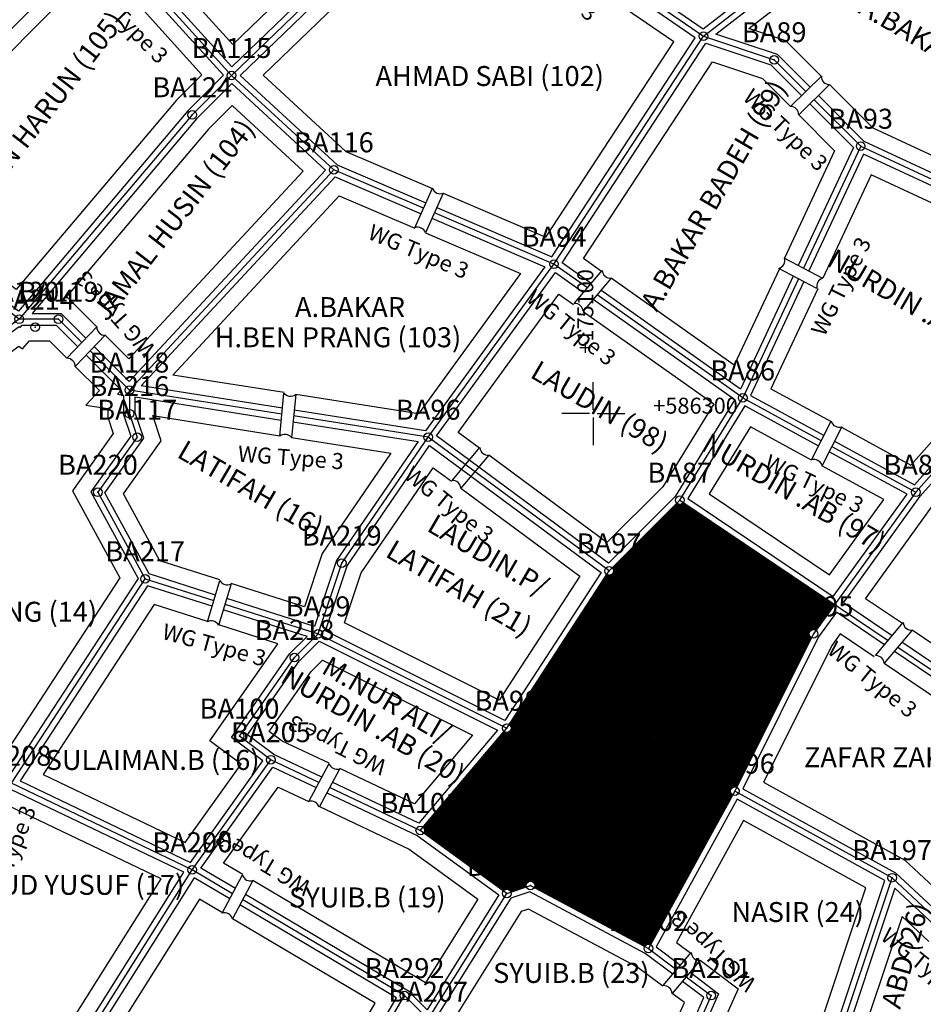
# Model space of a CAD drawing. Units: inches. Extents: x -11983 to -3836, y -11279 to -5339.
# Drawn here: x -4891 to -4863, y -7372 to -7342 of the extents above; entities that cross this region are included whole.
import ezdxf
from ezdxf.enums import TextEntityAlignment as Align

# ---------------------------------------------------------------- set-up
doc = ezdxf.new("R2010")
doc.units = ezdxf.units.IN
doc.header["$MEASUREMENT"] = 0
doc.linetypes.add('DASHDOT', pattern=[1, 0.5, -0.25, 0, -0.25])
for name, color, linetype in [('BULAT1', 7, 'Continuous'), ('Double', 144, 'Continuous'), ('Grid', 7, 'Continuous'), ('Nama 1', 7, 'Continuous'), ('PATOK1', 7, 'Continuous'), ('tambak', 7, 'Continuous')]:
    doc.layers.add(name, color=color, linetype=linetype)
doc.styles.add('L100', font='simplex.shx', dxfattribs={"height": 2.54})
doc.styles.add('L80', font='simplex.shx', dxfattribs={"height": 2.03})

msp = doc.modelspace()

# ---------------------------------------------------------------- linework, layer by layer
at = {"color": 42, "lineweight": -3}
for points in [[(-4872.831, -7361.742), (-4872.901, -7361.914), (-4873.034, -7361.735)], [(-4871.984, -7361.735), (-4871.851, -7361.914), (-4871.78, -7361.742)], [(-4870.933, -7361.735), (-4870.8, -7361.914), (-4870.729, -7361.742)], [(-4869.882, -7361.735), (-4869.749, -7361.914), (-4869.678, -7361.742)], [(-4868.831, -7361.735), (-4868.698, -7361.914), (-4868.627, -7361.742)], [(-4873.167, -7361.883), (-4872.901, -7361.914), (-4873.136, -7362.008)], [(-4872.901, -7361.914), (-4872.909, -7362.422), (-4872.894, -7362.547), (-4872.839, -7362.609)], [(-4872.667, -7361.969), (-4872.901, -7361.914), (-4872.745, -7361.867)], [(-4872.085, -7362.008), (-4871.851, -7361.914), (-4872.116, -7361.883)], [(-4871.851, -7361.914), (-4871.858, -7362.422), (-4871.843, -7362.547), (-4871.788, -7362.609)], [(-4871.694, -7361.867), (-4871.851, -7361.914), (-4871.616, -7361.969)], [(-4871.034, -7362.008), (-4870.8, -7361.914), (-4871.066, -7361.883)], [(-4870.8, -7361.914), (-4870.807, -7362.422), (-4870.792, -7362.547), (-4870.737, -7362.609)], [(-4870.643, -7361.867), (-4870.8, -7361.914), (-4870.565, -7361.969)], [(-4869.983, -7362.008), (-4869.749, -7361.914), (-4870.015, -7361.883)], [(-4869.749, -7361.914), (-4869.757, -7362.422), (-4869.741, -7362.547), (-4869.686, -7362.609)], [(-4869.592, -7361.867), (-4869.749, -7361.914), (-4869.514, -7361.969)], [(-4868.932, -7362.008), (-4868.698, -7361.914), (-4868.964, -7361.883)], [(-4868.698, -7361.914), (-4868.706, -7362.422), (-4868.69, -7362.547), (-4868.635, -7362.609)], [(-4868.541, -7361.867), (-4868.698, -7361.914), (-4868.463, -7361.969)], [(-4873.467, -7363.134), (-4873.537, -7363.306), (-4873.67, -7363.126)], [(-4872.416, -7363.134), (-4872.486, -7363.306), (-4872.619, -7363.126)], [(-4871.365, -7363.134), (-4871.435, -7363.306), (-4871.568, -7363.126)], [(-4870.314, -7363.134), (-4870.384, -7363.306), (-4870.517, -7363.126)], [(-4869.568, -7363.399), (-4869.333, -7363.306), (-4869.466, -7363.126)], [(-4869.177, -7363.259), (-4869.333, -7363.306), (-4869.263, -7363.134)], [(-4873.803, -7363.274), (-4873.537, -7363.306), (-4873.772, -7363.399)], [(-4873.537, -7363.306), (-4873.545, -7363.813), (-4873.529, -7363.938), (-4873.474, -7364.001)], [(-4873.302, -7363.36), (-4873.537, -7363.306), (-4873.38, -7363.259)], [(-4872.251, -7363.36), (-4872.486, -7363.306), (-4872.752, -7363.274)], [(-4872.721, -7363.399), (-4872.486, -7363.306), (-4872.33, -7363.259)], [(-4872.486, -7363.306), (-4872.494, -7363.813), (-4872.478, -7363.938), (-4872.423, -7364.001)], [(-4871.701, -7363.274), (-4871.435, -7363.306), (-4871.67, -7363.399)], [(-4871.279, -7363.259), (-4871.435, -7363.306), (-4871.443, -7363.813), (-4871.427, -7363.938), (-4871.373, -7364.001)], [(-4871.435, -7363.306), (-4871.2, -7363.36)], [(-4870.65, -7363.274), (-4870.384, -7363.306), (-4870.619, -7363.399)], [(-4870.384, -7363.306), (-4870.392, -7363.813), (-4870.376, -7363.938), (-4870.322, -7364.001)], [(-4870.15, -7363.36), (-4870.384, -7363.306), (-4870.228, -7363.259)], [(-4869.271, -7364.001), (-4869.325, -7363.938), (-4869.341, -7363.813), (-4869.333, -7363.306), (-4869.599, -7363.274)], [(-4869.333, -7363.306), (-4869.099, -7363.36)]]:
    msp.add_lwpolyline(points, dxfattribs=at)
at = {"layer": 'BULAT1', "color": 1, "ltscale": 10}
for centre in [(-4870.135, -7342.535), (-4867.975, -7343.255), (-4884.535, -7343.735), (-4885.735, -7344.935), (-4865.335, -7345.895), (-4881.415, -7346.615), (-4874.695, -7349.495), (-4891.015, -7351.175), (-4889.815, -7351.175), (-4890.535, -7351.415), (-4887.655, -7353.335), (-4868.935, -7353.575), (-4887.655, -7354.055), (-4887.415, -7354.775), (-4878.535, -7354.775), (-4888.615, -7356.455), (-4863.655, -7356.455), (-4870.855, -7356.695), (-4881.175, -7358.615), (-4873.015, -7358.855), (-4887.175, -7359.095), (-4881.895, -7360.775), (-4866.775, -7360.775), (-4882.615, -7361.495), (-4876.135, -7363.655), (-4884.295, -7363.895), (-4883.335, -7364.615), (-4869.175, -7365.575), (-4878.775, -7366.775), (-4885.735, -7367.975), (-4885.735, -7367.975), (-4875.415, -7368.455), (-4864.375, -7368.215), (-4876.135, -7368.695), (-4871.815, -7370.375), (-4879.255, -7371.815), (-4869.895, -7371.815)]:
    msp.add_circle(centre, 0.132, dxfattribs=at)
for p in [(-4870.135, -7342.535), (-4867.975, -7343.255), (-4884.535, -7343.735), (-4885.735, -7344.935), (-4865.335, -7345.895), (-4881.415, -7346.615), (-4874.695, -7349.495), (-4889.815, -7351.175), (-4890.535, -7351.415), (-4887.655, -7353.335), (-4868.935, -7353.575), (-4887.655, -7354.055), (-4887.415, -7354.775), (-4878.535, -7354.775), (-4888.615, -7356.455), (-4863.655, -7356.455), (-4870.855, -7356.695), (-4881.175, -7358.615), (-4873.015, -7358.855), (-4887.175, -7359.095), (-4881.895, -7360.775), (-4866.775, -7360.775), (-4882.615, -7361.495), (-4876.135, -7363.655), (-4884.295, -7363.895), (-4883.335, -7364.615), (-4869.175, -7365.575), (-4878.775, -7366.775), (-4885.735, -7367.975), (-4885.735, -7367.975), (-4864.375, -7368.215), (-4875.415, -7368.455), (-4876.135, -7368.695), (-4871.815, -7370.375), (-4879.255, -7371.815), (-4869.895, -7371.815)]:
    msp.add_point(p, dxfattribs=at)
at = {"layer": 'Double', "color": 6}
for p, q in [((-4867.473, -7344.678), (-4866.533, -7343.751)), ((-4866.284, -7344.012), (-4867.224, -7344.938)), ((-4878.942, -7348.38), (-4878.402, -7347.175)), ((-4878.076, -7347.328), (-4878.616, -7348.532)), ((-4867.663, -7349.307), (-4866.495, -7349.922)), ((-4874.075, -7350.692), (-4873.223, -7349.684)), ((-4866.668, -7350.238), (-4867.836, -7349.623)), ((-4872.952, -7349.92), (-4873.803, -7350.929)), ((-4889.563, -7352.363), (-4888.651, -7351.409)), ((-4888.395, -7351.661), (-4889.307, -7352.616)), ((-4883.067, -7354.741), (-4882.937, -7353.427)), ((-4882.579, -7353.468), (-4882.709, -7354.782)), ((-4866.831, -7355.465), (-4866.231, -7354.289)), ((-4865.913, -7354.457), (-4866.513, -7355.633)), ((-4877.806, -7356.095), (-4876.954, -7355.086)), ((-4876.683, -7355.323), (-4877.535, -7356.331)), ((-4885.274, -7360.406), (-4884.894, -7359.142)), ((-4884.551, -7359.251), (-4884.931, -7360.515)), ((-4864.885, -7361.436), (-4864.034, -7360.428)), ((-4863.762, -7360.665), (-4864.614, -7361.673)), ((-4882.18, -7365.892), (-4881.562, -7364.726)), ((-4881.246, -7364.899), (-4881.864, -7366.066)), ((-4884.821, -7369.295), (-4884.199, -7368.131)), ((-4883.884, -7368.306), (-4884.506, -7369.47)), ((-4871.358, -7371.509), (-4870.506, -7370.501)), ((-4870.235, -7370.737), (-4871.086, -7371.746))]:
    msp.add_line(p, q, dxfattribs=at)
for points in [[(-4883.32, -7334.196), (-4881.334, -7336.608), (-4879.018, -7337.499), (-4884.502, -7342.787), (-4886.353, -7340.741)], [(-4874.672, -7340.216), (-4877.744, -7338.104), (-4883.573, -7343.724), (-4881.05, -7346.053), (-4878.407, -7347.186)], [(-4866.539, -7343.757), (-4867.618, -7342.678), (-4868.751, -7342.3), (-4865.118, -7339.492), (-4864.358, -7339.923)], [(-4887.317, -7341.643), (-4885.445, -7343.712), (-4886.221, -7344.488), (-4891.113, -7350.269), (-4894.243, -7347.875), (-4891.921, -7343.655), (-4890.001, -7341.734), (-4888.96, -7339.827), (-4887.559, -7341.376)], [(-4864.039, -7340.104), (-4856.996, -7344.102), (-4858.928, -7348.141), (-4864.951, -7345.345), (-4866.284, -7344.012)], [(-4878.076, -7347.328), (-4874.943, -7348.67), (-4871.04, -7342.713), (-4874.374, -7340.421)], [(-4873.247, -7349.712), (-4873.794, -7349.324), (-4869.861, -7343.322), (-4868.331, -7343.832), (-4867.479, -7344.684)], [(-4888.395, -7351.661), (-4887.672, -7352.384), (-4882.349, -7346.651), (-4884.516, -7344.65), (-4885.248, -7345.382), (-4889.591, -7350.515), (-4889.541, -7350.515), (-4888.649, -7351.407)], [(-4867.225, -7344.938), (-4866.129, -7346.034), (-4867.663, -7349.307)], [(-4865.918, -7354.468), (-4863.799, -7355.624), (-4860.387, -7351.786), (-4859.452, -7349.354), (-4865.016, -7346.77), (-4866.494, -7349.923)], [(-4882.935, -7353.412), (-4886.328, -7352.876), (-4881.247, -7347.405), (-4878.947, -7348.39)], [(-4878.616, -7348.532), (-4875.715, -7349.776), (-4878.831, -7354.06), (-4882.579, -7353.468)], [(-4867.816, -7349.633), (-4869.197, -7352.58), (-4872.952, -7349.92)], [(-4866.647, -7350.249), (-4868.073, -7353.293), (-4866.234, -7354.296)], [(-4876.973, -7355.108), (-4877.616, -7354.633), (-4874.544, -7350.41), (-4874.101, -7350.724)], [(-4873.807, -7350.933), (-4869.821, -7353.756), (-4871.376, -7356.283), (-4873.079, -7357.986), (-4876.683, -7355.323)], [(-4895.878, -7358.449), (-4892.21, -7352.84), (-4891.028, -7351.995), (-4890.916, -7352.081), (-4890.708, -7351.835), (-4890.088, -7351.835), (-4889.562, -7352.361)], [(-4889.307, -7352.616), (-4888.571, -7353.352), (-4888.981, -7353.794), (-4888.315, -7353.899), (-4888.315, -7354.162), (-4888.147, -7354.665), (-4889.392, -7356.408), (-4887.943, -7359.064), (-4891.655, -7364.742), (-4891.854, -7364.782)], [(-4864.062, -7360.462), (-4865.185, -7359.703), (-4863.139, -7356.868), (-4859.74, -7353.044), (-4858.077, -7354.39)], [(-4884.89, -7359.129), (-4886.722, -7358.546), (-4887.837, -7356.502), (-4886.682, -7354.885), (-4886.938, -7354.116), (-4883.066, -7354.728)], [(-4866.834, -7355.472), (-4868.701, -7354.454), (-4869.96, -7356.501), (-4866.287, -7358.975), (-4864.628, -7356.676), (-4866.518, -7355.645)], [(-4882.71, -7354.784), (-4879.671, -7355.263), (-4881.771, -7358.318), (-4882.315, -7359.948), (-4884.547, -7359.238)], [(-4857.798, -7354.617), (-4855.545, -7356.44), (-4856.337, -7358.815), (-4859.298, -7363.68), (-4863.762, -7360.665)], [(-4877.536, -7356.333), (-4873.907, -7359.016), (-4876.367, -7362.801), (-4881.087, -7360.44), (-4880.578, -7358.912), (-4878.378, -7355.712), (-4877.827, -7356.119)], [(-4885.27, -7360.393), (-4886.897, -7359.876), (-4890.289, -7365.065), (-4885.95, -7367.14), (-4884.246, -7364.756), (-4885.201, -7364.04), (-4883.127, -7361.075), (-4884.927, -7360.503)], [(-4864.919, -7361.476), (-4865.959, -7360.773), (-4866.208, -7361.118), (-4868.3, -7365.302), (-4863.984, -7367.676), (-4862.4, -7369.155)], [(-4881.561, -7364.724), (-4882.992, -7364.047), (-4883.388, -7363.75), (-4882.107, -7361.921), (-4881.764, -7361.578), (-4877.181, -7363.87), (-4878.951, -7365.961), (-4881.236, -7364.879)], [(-4862.136, -7369.401), (-4860.946, -7370.512), (-4858.561, -7366.138), (-4859.524, -7365.121), (-4864.619, -7361.679)], [(-4884.194, -7368.121), (-4884.78, -7367.773), (-4883.118, -7365.448), (-4882.18, -7365.892)], [(-4881.854, -7366.046), (-4879.113, -7367.345), (-4877.02, -7368.867), (-4878.619, -7371.424), (-4883.884, -7368.304)], [(-4869.206, -7373.78), (-4868.465, -7374.003), (-4866.816, -7373.453), (-4865.175, -7368.528), (-4868.914, -7366.471), (-4870.96, -7370.191), (-4870.522, -7370.519)], [(-4884.816, -7369.286), (-4885.518, -7368.87), (-4889.605, -7375.361), (-4894.283, -7372.465), (-4896.77, -7376.481), (-4896.312, -7376.737)], [(-4871.375, -7371.53), (-4872.17, -7370.933), (-4875.475, -7369.171), (-4875.701, -7369.246), (-4877.632, -7372.336), (-4875.297, -7373.858)], [(-4885.538, -7381.31), (-4880.154, -7372.049), (-4884.506, -7369.47)], [(-4863.252, -7370.165), (-4864.073, -7369.399), (-4865.56, -7373.86), (-4863.773, -7376.297), (-4863.022, -7374.732)], [(-4870.233, -7370.736), (-4869.078, -7371.602), (-4869.947, -7373.558), (-4869.551, -7373.677)], [(-4874.993, -7374.056), (-4872.744, -7375.523), (-4871.432, -7373.649), (-4870.711, -7372.027), (-4871.086, -7371.746)]]:
    msp.add_lwpolyline(points, dxfattribs=at)
at = {"layer": 'Double', "color": 144}
for points in [[(-4878.143, -7337.321), (-4884.526, -7343.476), (-4886.704, -7341.069)], [(-4874.361, -7339.848), (-4877.795, -7337.486), (-4884.272, -7343.732), (-4881.315, -7346.462), (-4878.603, -7347.624)], [(-4873.829, -7339.776), (-4870.141, -7342.312), (-4865.459, -7338.694)], [(-4886.966, -7341.315), (-4884.783, -7343.729), (-4885.867, -7344.813), (-4891.041, -7350.928), (-4894.862, -7348.006), (-4892.309, -7343.364), (-4890.389, -7341.444), (-4889.058, -7339.004), (-4887.208, -7341.048)], [(-4866.881, -7344.094), (-4867.877, -7343.097), (-4869.757, -7342.471), (-4865.158, -7338.917)], [(-4878.272, -7347.766), (-4874.762, -7349.27), (-4870.382, -7342.583), (-4874.063, -7340.053)], [(-4873.557, -7350.08), (-4874.449, -7349.448), (-4870.06, -7342.749), (-4868.072, -7343.412), (-4867.137, -7344.347)], [(-4888.726, -7352.008), (-4887.659, -7353.075), (-4881.669, -7346.625), (-4884.53, -7343.984), (-4885.602, -7345.057), (-4890.626, -7350.995), (-4889.74, -7350.995), (-4888.981, -7351.754)], [(-4856.37, -7343.905), (-4858.7, -7348.777), (-4865.23, -7345.745), (-4866.626, -7344.349)], [(-4866.883, -7344.601), (-4865.551, -7345.933), (-4867.238, -7349.531)], [(-4866.136, -7354.896), (-4863.694, -7356.228), (-4859.971, -7352.04), (-4858.843, -7349.107), (-4865.248, -7346.134), (-4866.919, -7349.699)], [(-4882.983, -7353.89), (-4887.293, -7353.21), (-4881.369, -7346.83), (-4878.75, -7347.952)], [(-4878.42, -7348.094), (-4874.973, -7349.571), (-4878.615, -7354.58), (-4882.627, -7353.946)], [(-4878.284, -7354.736), (-4874.653, -7349.744), (-4873.791, -7350.356)], [(-4867.391, -7349.857), (-4869.006, -7353.303), (-4873.263, -7350.289)], [(-4867.072, -7350.025), (-4868.7, -7353.498), (-4866.453, -7354.724)], [(-4873.496, -7350.565), (-4869.176, -7353.624), (-4870.997, -7356.582), (-4873.032, -7358.618), (-4878.284, -7354.736)], [(-4896.414, -7358.392), (-4892.562, -7352.502), (-4891.018, -7351.399), (-4890.988, -7351.422), (-4890.931, -7351.355), (-4889.889, -7351.355), (-4889.23, -7352.014)], [(-4888.975, -7352.269), (-4887.904, -7353.339), (-4888.016, -7353.46), (-4887.835, -7353.489), (-4887.835, -7354.084), (-4887.614, -7354.745), (-4888.827, -7356.442), (-4887.384, -7359.086), (-4891.364, -7365.173), (-4892.088, -7365.318)], [(-4864.374, -7360.831), (-4865.864, -7359.824), (-4863.514, -7356.568), (-4859.794, -7352.383), (-4857.768, -7354.023)], [(-4885.028, -7359.589), (-4887.051, -7358.945), (-4888.402, -7356.468), (-4887.215, -7354.805), (-4887.475, -7354.026), (-4887.475, -7353.545), (-4883.018, -7354.249)], [(-4866.616, -7355.044), (-4868.871, -7353.815), (-4870.611, -7356.642), (-4866.17, -7359.633)], [(-4882.662, -7354.305), (-4878.845, -7354.908), (-4881.337, -7358.534), (-4882.009, -7360.549), (-4884.685, -7359.698)], [(-4857.488, -7354.25), (-4854.985, -7356.276), (-4855.899, -7359.019), (-4859.15, -7364.36), (-4864.074, -7361.033)], [(-4866.17, -7359.633), (-4863.92, -7356.515), (-4866.3, -7355.217)], [(-4885.132, -7359.934), (-4887.099, -7359.308), (-4890.991, -7365.261), (-4885.793, -7367.747), (-4883.583, -7364.653), (-4884.542, -7363.934), (-4882.753, -7361.379), (-4882.231, -7360.857), (-4884.789, -7360.043)], [(-4864.607, -7361.107), (-4866.076, -7360.115), (-4866.62, -7360.868)], [(-4881.786, -7365.149), (-4883.241, -7364.46), (-4884.047, -7363.855), (-4882.476, -7361.611), (-4881.859, -7360.994), (-4876.42, -7363.713), (-4878.823, -7366.553), (-4881.461, -7365.303)], [(-4866.62, -7360.868), (-4868.936, -7365.5), (-4864.268, -7368.068), (-4862.71, -7369.522)], [(-4862.446, -7369.768), (-4860.821, -7371.285), (-4857.972, -7366.061), (-4859.212, -7364.753), (-4864.307, -7361.31)], [(-4884.42, -7368.544), (-4885.474, -7367.92), (-4883.276, -7364.842), (-4881.955, -7365.468)], [(-4894.309, -7371.461), (-4889.872, -7374.208), (-4885.995, -7368.05), (-4891.278, -7365.523), (-4892.006, -7365.669)], [(-4881.629, -7365.622), (-4878.867, -7366.93), (-4876.376, -7368.742), (-4878.567, -7372.248), (-4879.029, -7371.785), (-4879.009, -7371.751), (-4884.11, -7368.728)], [(-4869.343, -7374.24), (-4868.457, -7374.506), (-4866.437, -7373.832), (-4864.593, -7368.3), (-4869.104, -7365.819), (-4871.581, -7370.325), (-4870.832, -7370.887)], [(-4884.59, -7368.862), (-4885.676, -7368.219), (-4889.757, -7374.702), (-4894.464, -7371.788)], [(-4871.065, -7371.162), (-4871.911, -7370.527), (-4875.431, -7368.65), (-4876.016, -7368.845), (-4878.288, -7372.48), (-4875.609, -7374.228)], [(-4862.942, -7369.798), (-4864.292, -7368.538), (-4866.094, -7373.943), (-4863.687, -7377.226), (-4862.571, -7374.901)], [(-4885.228, -7381.731), (-4879.5, -7371.879), (-4884.28, -7369.046)], [(-4870.543, -7371.103), (-4869.672, -7371.757), (-4870.607, -7373.861), (-4869.688, -7374.137)], [(-4875.305, -7374.426), (-4872.925, -7375.978), (-4872.593, -7376.144), (-4871.012, -7373.886), (-4870.117, -7371.873), (-4870.776, -7371.379)]]:
    msp.add_lwpolyline(points, dxfattribs=at)
msp.add_lwpolyline([(-4878.492, -7355.03), (-4873.258, -7358.899), (-4876.198, -7363.422), (-4881.674, -7360.684), (-4881.012, -7358.696)], close=True, dxfattribs=at)
at = {"layer": 'Double', "color": 6}
msp.add_lwpolyline([(-4893.709, -7371.268), (-4890.024, -7373.549), (-4886.688, -7368.25), (-4891.341, -7366.025), (-4891.565, -7366.07, -0.040984), (-4891.641, -7366.305), (-4892.052, -7367.292)], format="xyb", dxfattribs=at)
for centre, radius, start, end in [((-4866.285, -7343.764), 0.248, 177.1209, 270.2073), ((-4867.486, -7344.939), 0.262, 0.2237, 87.1551), ((-4878.167, -7347.097), 0.248, 198.3905, 291.4769), ((-4878.859, -7348.628), 0.262, 21.4933, 108.4247), ((-4867.899, -7349.383), 0.248, 284.7543, 17.8408), ((-4872.975, -7349.674), 0.248, 182.3567, 275.4431), ((-4866.415, -7350.171), 0.262, 107.8571, 194.7885), ((-4874.064, -7350.954), 0.262, 5.4595, 92.3909), ((-4888.403, -7351.414), 0.248, 178.8487, 271.9351), ((-4889.568, -7352.625), 0.262, 1.9515, 88.8829), ((-4882.739, -7353.278), 0.248, 216.8862, 309.9726), ((-4865.992, -7354.222), 0.248, 195.5175, 288.6039), ((-4882.91, -7354.95), 0.262, 39.989, 126.9204), ((-4876.706, -7355.076), 0.248, 182.3567, 275.4431), ((-4866.761, -7355.717), 0.262, 18.6203, 105.5517), ((-4877.795, -7356.356), 0.262, 5.4595, 92.3909), ((-4884.671, -7359.034), 0.248, 205.8363, 298.9227), ((-4885.16, -7360.642), 0.262, 28.9391, 115.8705), ((-4863.786, -7360.418), 0.248, 182.3567, 275.4431), ((-4864.874, -7361.698), 0.262, 5.4595, 92.3909), ((-4881.313, -7364.646), 0.262, 197.7468, 284.6782), ((-4882.104, -7366.128), 0.248, 14.644, 107.7304), ((-4883.959, -7368.069), 0.248, 194.4344, 287.5208), ((-4884.756, -7369.549), 0.262, 17.5372, 104.4686), ((-4870.258, -7370.491), 0.248, 182.3567, 275.4431), ((-4871.347, -7371.771), 0.262, 5.4595, 92.3909)]:
    msp.add_arc(centre, radius, start, end, dxfattribs=at)
at = {"layer": 'Grid', "color": 3, "linetype": 'DASHDOT', "lineweight": 30, "ltscale": 10}
for points in [[(-4873.495, -7353.935), (-4873.495, -7353.095)], [(-4873.615, -7354.055), (-4874.455, -7354.055)], [(-4873.495, -7354.175), (-4873.495, -7355.015)], [(-4873.375, -7354.055), (-4872.535, -7354.055)]]:
    msp.add_lwpolyline(points, dxfattribs=at)
msp.add_point((-4873.495, -7354.055), dxfattribs=at)
at = {"layer": 'tambak', "lineweight": -3, "ltscale": 10}
for points in [[(-4889.197, -7322.072), (-4874.455, -7332.695), (-4877.815, -7337.255), (-4884.535, -7343.735), (-4881.415, -7346.615), (-4887.655, -7353.335), (-4887.655, -7354.055), (-4887.415, -7354.775), (-4888.615, -7356.455), (-4887.175, -7359.095)], [(-4873.674, -7350.218), (-4874.695, -7349.495), (-4870.135, -7342.535), (-4865.308, -7338.806)], [(-4873.946, -7339.914), (-4870.135, -7342.535), (-4867.975, -7343.255), (-4867.009, -7344.22)], [(-4886.835, -7341.192), (-4884.535, -7343.735), (-4885.735, -7344.935), (-4891.015, -7351.175), (-4895.095, -7348.055)], [(-4866.754, -7344.475), (-4865.335, -7345.895), (-4867.078, -7349.615)], [(-4865.335, -7345.895), (-4858.615, -7349.015), (-4857.707, -7349.643)], [(-4878.677, -7347.788), (-4881.415, -7346.615)], [(-4884.505, -7368.703), (-4885.735, -7367.975), (-4883.335, -7364.615), (-4884.295, -7363.895), (-4882.615, -7361.495), (-4881.895, -7360.775), (-4876.135, -7363.655), (-4873.015, -7358.855), (-4878.535, -7354.775), (-4874.695, -7349.495), (-4878.346, -7347.93)], [(-4867.231, -7349.941), (-4868.935, -7353.575), (-4866.534, -7354.884)], [(-4873.015, -7358.855), (-4870.855, -7356.695), (-4868.935, -7353.575), (-4873.379, -7350.427)], [(-4889.105, -7351.884), (-4889.815, -7351.175), (-4891.015, -7351.175), (-4892.695, -7352.375), (-4896.52, -7358.226)], [(-4883.001, -7354.07), (-4887.655, -7353.335), (-4888.851, -7352.138)], [(-4859.815, -7352.135), (-4863.655, -7356.455)], [(-4884.737, -7359.87), (-4881.895, -7360.775), (-4881.175, -7358.615), (-4878.535, -7354.775), (-4882.644, -7354.126)], [(-4866.218, -7355.056), (-4863.655, -7356.455), (-4866.775, -7360.775), (-4869.175, -7365.575), (-4871.815, -7370.375)], [(-4874.119, -7360.554), (-4870.499, -7356.934)], [(-4874.04, -7360.433), (-4870.525, -7356.917)], [(-4873.961, -7360.311), (-4870.55, -7356.9)], [(-4873.883, -7360.19), (-4870.575, -7356.883)], [(-4873.804, -7360.069), (-4870.601, -7356.866)], [(-4873.725, -7359.948), (-4870.626, -7356.849)], [(-4873.646, -7359.827), (-4870.651, -7356.832)], [(-4873.567, -7359.705), (-4870.677, -7356.815)], [(-4873.489, -7359.584), (-4870.702, -7356.798)], [(-4873.41, -7359.463), (-4870.727, -7356.78)], [(-4872.921, -7358.762), (-4870.948, -7356.788)], [(-4872.902, -7358.786), (-4870.924, -7356.807)], [(-4872.891, -7358.902), (-4870.807, -7356.818)], [(-4872.889, -7358.815), (-4870.895, -7356.821)], [(-4872.883, -7358.851), (-4870.858, -7356.827)], [(-4870.855, -7356.695), (-4864.497, -7360.976)], [(-4875.458, -7362.615), (-4870.068, -7357.224)], [(-4875.38, -7362.493), (-4870.094, -7357.207)], [(-4875.301, -7362.372), (-4870.119, -7357.19)], [(-4875.222, -7362.251), (-4870.144, -7357.173)], [(-4875.143, -7362.13), (-4870.17, -7357.156)], [(-4875.064, -7362.008), (-4870.195, -7357.139)], [(-4874.986, -7361.887), (-4870.22, -7357.122)], [(-4874.907, -7361.766), (-4870.246, -7357.105)], [(-4874.828, -7361.645), (-4870.271, -7357.088)], [(-4874.749, -7361.524), (-4870.296, -7357.071)], [(-4874.67, -7361.402), (-4870.322, -7357.054)], [(-4874.592, -7361.281), (-4870.347, -7357.037)], [(-4874.513, -7361.16), (-4870.372, -7357.019)], [(-4874.434, -7361.039), (-4870.398, -7357.002)], [(-4874.355, -7360.918), (-4870.423, -7356.985)], [(-4874.276, -7360.796), (-4870.448, -7356.968)], [(-4874.198, -7360.675), (-4870.474, -7356.951)], [(-4878.332, -7366.252), (-4869.612, -7357.532)], [(-4878.099, -7365.976), (-4869.637, -7357.515)], [(-4877.866, -7365.701), (-4869.663, -7357.498)], [(-4877.632, -7365.425), (-4869.688, -7357.48)], [(-4877.399, -7365.149), (-4869.713, -7357.463)], [(-4877.166, -7364.873), (-4869.739, -7357.446)], [(-4876.054, -7363.55), (-4869.865, -7357.361)], [(-4876.033, -7363.571), (-4869.84, -7357.378)], [(-4876.016, -7363.597), (-4869.815, -7357.395)], [(-4876.01, -7363.463), (-4869.891, -7357.344)], [(-4876.005, -7363.628), (-4869.789, -7357.412)], [(-4876.003, -7363.669), (-4869.764, -7357.429)], [(-4875.931, -7363.342), (-4869.916, -7357.327)], [(-4875.852, -7363.221), (-4869.941, -7357.31)], [(-4875.774, -7363.099), (-4869.967, -7357.293)], [(-4875.695, -7362.978), (-4869.992, -7357.276)], [(-4875.616, -7362.857), (-4870.017, -7357.259)], [(-4875.537, -7362.736), (-4870.043, -7357.241)], [(-4878.679, -7366.684), (-4869.561, -7357.566)], [(-4878.661, -7366.708), (-4869.536, -7357.583)], [(-4878.654, -7366.828), (-4869.46, -7357.634)], [(-4878.649, -7366.866), (-4869.434, -7357.651)], [(-4878.648, -7366.737), (-4869.51, -7357.6)], [(-4878.643, -7366.775), (-4869.485, -7357.617)], [(-4878.625, -7366.884), (-4869.409, -7357.668)], [(-4878.6, -7366.902), (-4869.384, -7357.685)], [(-4878.575, -7366.92), (-4869.358, -7357.702)], [(-4878.566, -7366.528), (-4869.586, -7357.549)], [(-4878.551, -7366.937), (-4869.333, -7357.72)], [(-4878.526, -7366.955), (-4869.308, -7357.737)], [(-4878.502, -7366.973), (-4869.282, -7357.754)], [(-4878.477, -7366.991), (-4869.257, -7357.771)], [(-4878.453, -7367.009), (-4869.232, -7357.788)], [(-4878.428, -7367.027), (-4869.206, -7357.805)], [(-4878.403, -7367.045), (-4869.181, -7357.822)], [(-4878.379, -7367.062), (-4869.155, -7357.839)], [(-4878.354, -7367.08), (-4869.13, -7357.856)], [(-4878.33, -7367.098), (-4869.105, -7357.873)], [(-4878.305, -7367.116), (-4869.079, -7357.89)], [(-4878.281, -7367.134), (-4869.054, -7357.907)], [(-4878.256, -7367.152), (-4869.029, -7357.924)], [(-4878.232, -7367.17), (-4869.003, -7357.941)], [(-4878.207, -7367.188), (-4868.978, -7357.959)], [(-4878.182, -7367.205), (-4868.953, -7357.976)], [(-4878.158, -7367.223), (-4868.927, -7357.993)], [(-4878.133, -7367.241), (-4868.902, -7358.01)], [(-4878.109, -7367.259), (-4868.877, -7358.027)], [(-4878.084, -7367.277), (-4868.851, -7358.044)], [(-4878.06, -7367.295), (-4868.826, -7358.061)], [(-4878.035, -7367.313), (-4868.801, -7358.078)], [(-4878.01, -7367.33), (-4868.775, -7358.095)], [(-4877.986, -7367.348), (-4868.75, -7358.112)], [(-4877.961, -7367.366), (-4868.724, -7358.129)], [(-4877.937, -7367.384), (-4868.699, -7358.146)], [(-4877.912, -7367.402), (-4868.674, -7358.163)], [(-4877.888, -7367.42), (-4868.648, -7358.181)], [(-4877.863, -7367.438), (-4868.623, -7358.198)], [(-4877.839, -7367.455), (-4868.598, -7358.215)], [(-4877.814, -7367.473), (-4868.572, -7358.232)], [(-4877.789, -7367.491), (-4868.547, -7358.249)], [(-4877.765, -7367.509), (-4868.522, -7358.266)], [(-4877.74, -7367.527), (-4868.496, -7358.283)], [(-4877.716, -7367.545), (-4868.471, -7358.3)], [(-4877.691, -7367.563), (-4868.446, -7358.317)], [(-4877.667, -7367.581), (-4868.42, -7358.334)], [(-4877.642, -7367.598), (-4868.395, -7358.351)], [(-4877.617, -7367.616), (-4868.37, -7358.368)], [(-4877.593, -7367.634), (-4868.344, -7358.385)], [(-4877.568, -7367.652), (-4868.319, -7358.402)], [(-4877.544, -7367.67), (-4868.294, -7358.42)], [(-4877.519, -7367.688), (-4868.268, -7358.437)], [(-4877.495, -7367.706), (-4868.243, -7358.454)], [(-4877.47, -7367.723), (-4868.217, -7358.471)], [(-4877.446, -7367.741), (-4868.192, -7358.488)], [(-4877.421, -7367.759), (-4868.167, -7358.505)], [(-4877.396, -7367.777), (-4868.141, -7358.522)], [(-4877.372, -7367.795), (-4868.116, -7358.539)], [(-4877.347, -7367.813), (-4868.091, -7358.556)], [(-4877.323, -7367.831), (-4868.065, -7358.573)], [(-4877.298, -7367.849), (-4868.04, -7358.59)], [(-4877.274, -7367.866), (-4868.015, -7358.607)], [(-4877.249, -7367.884), (-4867.989, -7358.624)], [(-4877.224, -7367.902), (-4867.964, -7358.642)], [(-4877.2, -7367.92), (-4867.939, -7358.659)], [(-4877.175, -7367.938), (-4867.913, -7358.676)], [(-4877.151, -7367.956), (-4867.888, -7358.693)], [(-4877.126, -7367.974), (-4867.863, -7358.71)], [(-4877.102, -7367.991), (-4867.837, -7358.727)], [(-4877.077, -7368.009), (-4867.812, -7358.744)], [(-4877.053, -7368.027), (-4867.786, -7358.761)], [(-4877.028, -7368.045), (-4867.761, -7358.778)], [(-4877.003, -7368.063), (-4867.736, -7358.795)], [(-4876.979, -7368.081), (-4867.71, -7358.812)], [(-4876.954, -7368.099), (-4867.685, -7358.829)], [(-4876.93, -7368.116), (-4867.66, -7358.846)], [(-4876.905, -7368.134), (-4867.634, -7358.863)], [(-4876.881, -7368.152), (-4867.609, -7358.881)], [(-4876.856, -7368.17), (-4867.584, -7358.898)], [(-4876.831, -7368.188), (-4867.558, -7358.915)], [(-4876.807, -7368.206), (-4867.533, -7358.932)], [(-4876.782, -7368.224), (-4867.508, -7358.949)], [(-4876.758, -7368.242), (-4867.482, -7358.966)], [(-4876.733, -7368.259), (-4867.457, -7358.983)], [(-4876.709, -7368.277), (-4867.432, -7359)], [(-4876.684, -7368.295), (-4867.406, -7359.017)], [(-4876.66, -7368.313), (-4867.381, -7359.034)], [(-4873.331, -7359.342), (-4872.967, -7358.978)], [(-4873.252, -7359.22), (-4873.018, -7358.987)], [(-4873.173, -7359.099), (-4873.055, -7358.981)], [(-4873.095, -7358.978), (-4873.084, -7358.967)], [(-4894.383, -7371.627), (-4889.815, -7374.455), (-4885.735, -7367.975), (-4891.255, -7365.335), (-4887.175, -7359.095), (-4885.08, -7359.761)], [(-4876.635, -7368.331), (-4867.355, -7359.051)], [(-4876.61, -7368.349), (-4867.33, -7359.068)], [(-4876.586, -7368.367), (-4867.305, -7359.085)], [(-4876.561, -7368.384), (-4867.279, -7359.103)], [(-4876.537, -7368.402), (-4867.254, -7359.12)], [(-4876.512, -7368.42), (-4867.229, -7359.137)], [(-4876.488, -7368.438), (-4867.203, -7359.154)], [(-4876.463, -7368.456), (-4867.178, -7359.171)], [(-4876.438, -7368.474), (-4867.153, -7359.188)], [(-4876.414, -7368.492), (-4867.127, -7359.205)], [(-4876.389, -7368.509), (-4867.102, -7359.222)], [(-4876.365, -7368.527), (-4867.077, -7359.239)], [(-4876.34, -7368.545), (-4867.051, -7359.256)], [(-4876.316, -7368.563), (-4867.026, -7359.273)], [(-4876.291, -7368.581), (-4867.001, -7359.29)], [(-4876.267, -7368.599), (-4866.975, -7359.307)], [(-4876.217, -7368.592), (-4866.95, -7359.324)], [(-4876.146, -7368.563), (-4866.924, -7359.342)], [(-4876.106, -7368.566), (-4866.899, -7359.359)], [(-4876.075, -7368.577), (-4866.874, -7359.376)], [(-4876.049, -7368.594), (-4866.848, -7359.393)], [(-4876.029, -7368.616), (-4866.823, -7359.41)], [(-4876.013, -7368.643), (-4866.798, -7359.427)], [(-4875.967, -7368.639), (-4866.772, -7359.444)], [(-4875.904, -7368.618), (-4866.747, -7359.461)], [(-4875.84, -7368.597), (-4866.722, -7359.478)], [(-4875.777, -7368.575), (-4866.696, -7359.495)], [(-4875.713, -7368.554), (-4866.671, -7359.512)], [(-4875.442, -7368.326), (-4866.646, -7359.529)], [(-4875.398, -7368.324), (-4866.62, -7359.546)], [(-4875.364, -7368.333), (-4866.595, -7359.564)], [(-4875.337, -7368.348), (-4866.57, -7359.581)], [(-4875.315, -7368.368), (-4866.544, -7359.598)], [(-4875.298, -7368.394), (-4866.519, -7359.615)], [(-4875.286, -7368.424), (-4866.493, -7359.632)], [(-4875.295, -7368.518), (-4866.443, -7359.666)], [(-4875.283, -7368.464), (-4866.468, -7359.649)], [(-4875.268, -7368.533), (-4866.417, -7359.683)], [(-4875.24, -7368.548), (-4866.392, -7359.7)], [(-4875.212, -7368.563), (-4866.367, -7359.717)], [(-4875.185, -7368.577), (-4866.341, -7359.734)], [(-4875.157, -7368.592), (-4866.316, -7359.751)], [(-4875.129, -7368.607), (-4866.291, -7359.768)], [(-4875.102, -7368.622), (-4866.265, -7359.785)], [(-4875.074, -7368.636), (-4866.24, -7359.803)], [(-4875.046, -7368.651), (-4866.215, -7359.82)], [(-4875.019, -7368.666), (-4866.189, -7359.837)], [(-4874.991, -7368.681), (-4866.164, -7359.854)], [(-4874.963, -7368.696), (-4866.139, -7359.871)], [(-4874.936, -7368.71), (-4866.188, -7359.963)], [(-4866.848, -7360.665), (-4866.298, -7360.116)], [(-4866.784, -7360.643), (-4866.409, -7360.268)], [(-4866.744, -7360.646), (-4866.519, -7360.421)], [(-4874.908, -7368.725), (-4866.884, -7360.701)], [(-4874.88, -7368.74), (-4866.906, -7360.766)], [(-4874.853, -7368.755), (-4866.903, -7360.805)], [(-4874.825, -7368.769), (-4866.892, -7360.836)], [(-4866.713, -7360.658), (-4866.629, -7360.574)], [(-4874.797, -7368.784), (-4866.874, -7360.861)], [(-4874.77, -7368.799), (-4866.852, -7360.882)], [(-4874.742, -7368.814), (-4866.846, -7360.918)], [(-4874.714, -7368.828), (-4866.888, -7361.003)], [(-4874.687, -7368.843), (-4866.931, -7361.087)], [(-4874.659, -7368.858), (-4866.973, -7361.172)], [(-4874.631, -7368.873), (-4867.016, -7361.257)], [(-4874.603, -7368.887), (-4867.058, -7361.342)], [(-4874.576, -7368.902), (-4867.101, -7361.427)], [(-4864.197, -7361.179), (-4859.095, -7364.615)], [(-4874.548, -7368.917), (-4867.143, -7361.512)], [(-4874.52, -7368.932), (-4867.185, -7361.596)], [(-4874.493, -7368.946), (-4867.228, -7361.681)], [(-4874.465, -7368.961), (-4867.27, -7361.766)], [(-4874.437, -7368.976), (-4867.313, -7361.851)], [(-4874.41, -7368.991), (-4867.355, -7361.936)], [(-4874.382, -7369.005), (-4867.397, -7362.021)], [(-4874.354, -7369.02), (-4867.44, -7362.106)], [(-4874.327, -7369.035), (-4867.482, -7362.19)], [(-4874.299, -7369.05), (-4867.525, -7362.275)], [(-4874.271, -7369.064), (-4867.567, -7362.36)], [(-4874.244, -7369.079), (-4867.61, -7362.445)], [(-4874.216, -7369.094), (-4867.652, -7362.53)], [(-4874.188, -7369.109), (-4867.694, -7362.615)], [(-4874.161, -7369.123), (-4867.737, -7362.7)], [(-4874.133, -7369.138), (-4867.779, -7362.784)], [(-4874.105, -7369.153), (-4867.822, -7362.869)], [(-4874.078, -7369.168), (-4867.864, -7362.954)], [(-4874.05, -7369.182), (-4867.907, -7363.039)], [(-4874.022, -7369.197), (-4867.949, -7363.124)], [(-4873.995, -7369.212), (-4867.991, -7363.209)], [(-4873.967, -7369.227), (-4868.034, -7363.294)], [(-4873.939, -7369.242), (-4868.076, -7363.378)], [(-4873.912, -7369.256), (-4868.119, -7363.463)], [(-4876.135, -7368.695), (-4878.775, -7366.775), (-4876.135, -7363.655)], [(-4876.932, -7364.598), (-4876.121, -7363.786)], [(-4876.699, -7364.322), (-4876.161, -7363.784)], [(-4876.466, -7364.046), (-4876.193, -7363.773)], [(-4876.232, -7363.77), (-4876.219, -7363.757)], [(-4873.884, -7369.271), (-4868.161, -7363.548)], [(-4873.856, -7369.286), (-4868.204, -7363.633)], [(-4873.829, -7369.301), (-4868.246, -7363.718)], [(-4873.801, -7369.315), (-4868.288, -7363.803)], [(-4873.773, -7369.33), (-4868.331, -7363.888)], [(-4873.746, -7369.345), (-4868.373, -7363.972)], [(-4873.718, -7369.36), (-4868.416, -7364.057)], [(-4873.69, -7369.374), (-4868.458, -7364.142)], [(-4873.663, -7369.389), (-4868.501, -7364.227)], [(-4873.635, -7369.404), (-4868.543, -7364.312)], [(-4873.607, -7369.419), (-4868.585, -7364.397)], [(-4881.871, -7365.308), (-4883.335, -7364.615)], [(-4873.58, -7369.433), (-4868.628, -7364.481)], [(-4873.552, -7369.448), (-4868.67, -7364.566)], [(-4873.524, -7369.463), (-4868.713, -7364.651)], [(-4873.497, -7369.478), (-4868.755, -7364.736)], [(-4873.469, -7369.492), (-4868.798, -7364.821)], [(-4873.441, -7369.507), (-4868.84, -7364.906)], [(-4873.414, -7369.522), (-4868.882, -7364.991)], [(-4873.386, -7369.537), (-4868.925, -7365.075)], [(-4873.358, -7369.551), (-4868.967, -7365.16)], [(-4869.213, -7365.449), (-4869.01, -7365.245)], [(-4869.165, -7365.443), (-4869.052, -7365.33)], [(-4878.775, -7366.775), (-4881.545, -7365.463)], [(-4873.331, -7369.566), (-4869.301, -7365.536)], [(-4873.303, -7369.581), (-4869.306, -7365.584)], [(-4873.275, -7369.596), (-4869.299, -7365.619)], [(-4873.248, -7369.61), (-4869.285, -7365.647)], [(-4864.375, -7368.215), (-4869.175, -7365.575)], [(-4869.13, -7365.45), (-4869.095, -7365.415)], [(-4873.22, -7369.625), (-4869.265, -7365.671)], [(-4873.192, -7369.64), (-4869.241, -7365.689)], [(-4873.165, -7369.655), (-4869.284, -7365.774)], [(-4873.137, -7369.669), (-4869.336, -7365.868)], [(-4873.109, -7369.684), (-4869.388, -7365.963)], [(-4873.082, -7369.699), (-4869.44, -7366.057)], [(-4873.054, -7369.714), (-4869.492, -7366.151)], [(-4873.026, -7369.728), (-4869.543, -7366.246)], [(-4872.999, -7369.743), (-4869.595, -7366.34)], [(-4872.971, -7369.758), (-4869.647, -7366.434)], [(-4872.943, -7369.773), (-4869.699, -7366.528)], [(-4872.916, -7369.788), (-4869.751, -7366.623)], [(-4872.888, -7369.802), (-4869.803, -7366.717)], [(-4872.86, -7369.817), (-4869.855, -7366.811)], [(-4872.833, -7369.832), (-4869.906, -7366.906)], [(-4872.805, -7369.847), (-4869.958, -7367)], [(-4872.777, -7369.861), (-4870.01, -7367.094)], [(-4872.75, -7369.876), (-4870.062, -7367.188)], [(-4872.722, -7369.891), (-4870.114, -7367.283)], [(-4872.694, -7369.906), (-4870.166, -7367.377)], [(-4872.667, -7369.92), (-4870.218, -7367.471)], [(-4872.639, -7369.935), (-4870.269, -7367.566)], [(-4872.611, -7369.95), (-4870.321, -7367.66)], [(-4872.584, -7369.965), (-4870.373, -7367.754)], [(-4872.556, -7369.979), (-4870.425, -7367.848)], [(-4872.528, -7369.994), (-4870.477, -7367.943)], [(-4872.501, -7370.009), (-4870.529, -7368.037)], [(-4872.473, -7370.024), (-4870.581, -7368.131)], [(-4872.445, -7370.038), (-4870.632, -7368.226)], [(-4872.418, -7370.053), (-4870.684, -7368.32)], [(-4869.395, -7374.413), (-4868.455, -7374.695), (-4866.295, -7373.975), (-4864.375, -7368.215), (-4862.826, -7369.66)], [(-4885.016, -7381.724), (-4879.255, -7371.815), (-4878.535, -7372.535), (-4876.135, -7368.695), (-4875.415, -7368.455), (-4871.815, -7370.375), (-4870.948, -7371.024)], [(-4876.242, -7368.617), (-4876.237, -7368.612)], [(-4875.649, -7368.533), (-4875.544, -7368.427)], [(-4875.586, -7368.512), (-4875.545, -7368.472)], [(-4872.39, -7370.068), (-4870.736, -7368.414)], [(-4872.362, -7370.083), (-4870.788, -7368.508)], [(-4872.335, -7370.097), (-4870.84, -7368.603)], [(-4879.255, -7371.815), (-4884.195, -7368.887)], [(-4872.307, -7370.112), (-4870.892, -7368.697)], [(-4872.279, -7370.127), (-4870.944, -7368.791)], [(-4872.252, -7370.142), (-4870.995, -7368.885)], [(-4872.224, -7370.156), (-4871.047, -7368.98)], [(-4872.196, -7370.171), (-4871.099, -7369.074)], [(-4872.169, -7370.186), (-4871.151, -7369.168)], [(-4872.141, -7370.201), (-4871.203, -7369.263)], [(-4872.113, -7370.215), (-4871.255, -7369.357)], [(-4872.086, -7370.23), (-4871.307, -7369.451)], [(-4872.058, -7370.245), (-4871.358, -7369.545)], [(-4872.03, -7370.26), (-4871.41, -7369.64)], [(-4872.003, -7370.275), (-4871.462, -7369.734)], [(-4871.975, -7370.289), (-4871.514, -7369.828)], [(-4871.947, -7370.304), (-4871.566, -7369.923)], [(-4871.848, -7370.247), (-4871.618, -7370.017)], [(-4871.802, -7370.243), (-4871.669, -7370.111)], [(-4871.767, -7370.251), (-4871.721, -7370.205)], [(-4870.66, -7371.241), (-4869.895, -7371.815), (-4870.855, -7373.975), (-4869.739, -7374.309)]]:
    msp.add_lwpolyline(points, dxfattribs=at)

# ---------------------------------------------------------------- texts
at = {"layer": 'Grid', "color": 3, "linetype": 'DASHDOT', "lineweight": 30, "ltscale": 10, "style": 'L80'}
msp.add_text('+175100', height=0.4872, rotation=90, dxfattribs=at).set_placement((-4873.495, -7350.935), align=Align.CENTER)
msp.add_text('+586300', height=0.4872, dxfattribs=at).set_placement((-4870.375, -7354.055), align=Align.CENTER)
at = {"layer": 'Nama 1', "ltscale": 10, "style": 'L100'}
for s, rotation, p in [('A.BAKAR BADEH (95)', 329.7495, (-4861.859, -7343.545)), ('HUSEN HARUN (105)', 52.284, (-4890.442, -7345.043)), ('A.BAKAR BADEH (99)', 59.7495, (-4869.825, -7347.388)), ('JAMAL HUSIN (104)', 52.284, (-4886.311, -7348.139)), ('NURDIN .AB (96)', 329.7495, (-4863.536, -7350.838)), ('LAUDIN (98)', 329.7495, (-4873.298, -7353.835)), ('NURDIN .AB (97)', 329.7495, (-4867.369, -7356.468)), ('LATIFAH (16)', 329.7495, (-4883.95, -7356.342)), ('LAUDIN.P/', 329.7495, (-4876.704, -7358.372)), ('LATIFAH (21)', 329.7495, (-4877.587, -7359.38)), ('M.NUR ALI/', 329.7495, (-4879.795, -7362.783)), ('NURDIN .AB (20)', 329.7495, (-4880.213, -7363.556)), ('MAIMUN ABD (26)', 74.2801, (-4864.451, -7372.262))]:
    msp.add_text(s, height=0.6096, rotation=rotation, dxfattribs=at).set_placement(p, align=Align.MIDDLE_CENTER)
for s, p in [('AHMAD SABI (102)', (-4876.657, -7343.751)), ('A.BAKAR', (-4880.921, -7350.803)), ('H.BEN PRANG (103)', (-4881.29, -7351.724)), ('H.BEN PRANG (14)', (-4892.172, -7360.101)), ('SULAIMAN.B (16)', (-4886.946, -7364.622)), ('ZAFAR ZAKARIA (25)', (-4863.223, -7364.54)), ('M.DAUD YUSUF (17)', (-4889.787, -7368.433)), ('SYUIB.B (19)', (-4880.393, -7368.819)), ('NASIR (24)', (-4867.256, -7369.263)), ('SYUIB.B (23)', (-4874.166, -7371.121))]:
    msp.add_text(s, height=0.6096, dxfattribs=at).set_placement(p, align=Align.MIDDLE_CENTER)
at = {"layer": 'PATOK1', "color": 3, "ltscale": 10, "style": 'L100'}
for s, p in [('BA89', (-4867.975, -7342.415)), ('BA115', (-4884.535, -7342.895)), ('BA124', (-4885.735, -7344.095)), ('BA93', (-4865.335, -7345.055)), ('BA116', (-4881.415, -7345.775)), ('BA94', (-4874.695, -7348.655)), ('BA120', (-4891.015, -7350.335)), ('BA119', (-4889.815, -7350.335)), ('BA214', (-4890.535, -7350.575)), ('BA118', (-4887.655, -7352.495)), ('BA86', (-4868.935, -7352.735)), ('BA216', (-4887.655, -7353.215)), ('BA117', (-4887.415, -7353.935)), ('BA96', (-4878.535, -7353.935)), ('BA220', (-4888.615, -7355.615)), ('BA85', (-4863.655, -7355.615)), ('BA87', (-4870.855, -7355.855)), ('BA219', (-4881.175, -7357.775)), ('BA97', (-4873.015, -7358.015)), ('BA217', (-4887.175, -7358.255)), ('BA99', (-4881.895, -7359.935)), ('BA195', (-4866.775, -7359.935)), ('BA218', (-4882.615, -7360.655)), ('BA98', (-4876.135, -7362.815)), ('BA100', (-4884.295, -7363.055)), ('BA205', (-4883.335, -7363.775)), ('BA208', (-4891.255, -7364.495)), ('BA196', (-4869.175, -7364.735)), ('BA101', (-4878.775, -7365.935)), ('BA206', (-4885.735, -7367.135)), ('BA290', (-4885.735, -7367.135)), ('BA197', (-4864.375, -7367.375)), ('BA203', (-4875.415, -7367.615)), ('BA204', (-4876.135, -7367.855)), ('BA202', (-4871.815, -7369.535)), ('BA292', (-4879.255, -7370.975)), ('BA201', (-4869.895, -7370.975)), ('BA207', (-4878.535, -7371.695))]:
    msp.add_text(s, height=0.6096, dxfattribs=at).set_placement(p, align=Align.MIDDLE_CENTER)
at = {"layer": 'tambak', "color": 3, "ltscale": 10, "style": 'L100'}
for rotation, p in [(321.149, (-4874.731, -7340.91)), (314.4402, (-4887.735, -7342.092)), (315.9131, (-4867.629, -7345.397)), (337.1828, (-4878.827, -7349.106)), (63.5466, (-4865.935, -7350.169)), (131.6729, (-4888.084, -7351.008)), (321.149, (-4874.165, -7351.423)), (355.6784, (-4882.727, -7355.393)), (334.3097, (-4866.752, -7356.196)), (321.149, (-4877.896, -7356.825)), (344.6286, (-4885.065, -7361.112)), (321.149, (-4864.975, -7362.167)), (153.4363, (-4881.314, -7364.166)), (68.7671, (-4891.306, -7367.556)), (149.211, (-4883.582, -7367.755)), (136.6892, (-4869.83, -7370.456)), (321.149, (-4863.349, -7370.903))]:
    msp.add_text('WG Type 3', height=0.4877, rotation=rotation, dxfattribs=at).set_placement(p, align=Align.MIDDLE_CENTER)

doc.saveas('drawing.dxf')
